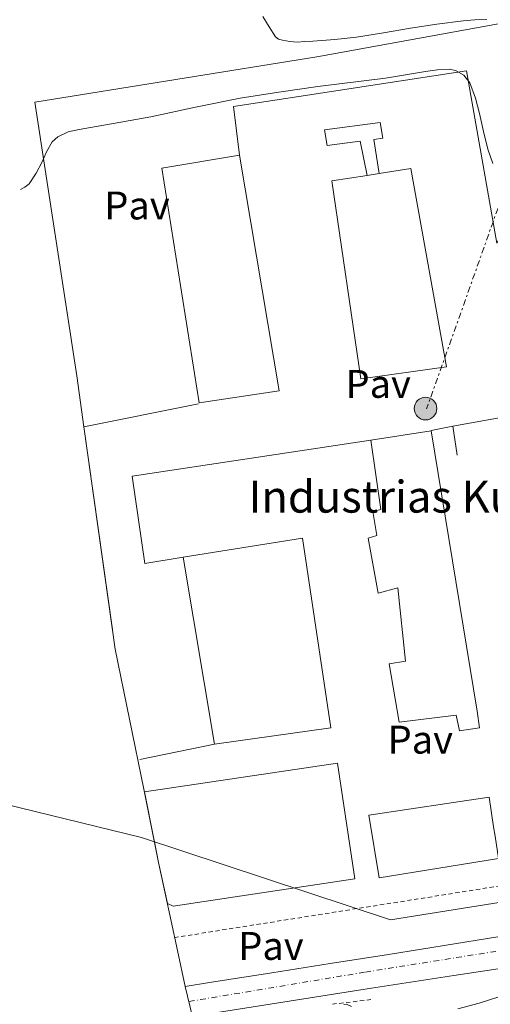
# Model space of a CAD drawing. Units: metres. Extents: x 546223 to 549657, y 4703156 to 4705477.
# Drawn here: x 547277 to 547395, y 4704193 to 4704439 of the extents above; entities that cross this region are included whole.
import ezdxf
from ezdxf.enums import TextEntityAlignment as Align

# ---------------------------------------------------------------- set-up
doc = ezdxf.new("R2010")
doc.units = ezdxf.units.M
doc.header["$MEASUREMENT"] = 0
for name, pattern in [('DGN Style 2', [1.7399219301090239, 1.043953158065414, -0.6959687720436097]), ('DGN Style 4', [2.7856150101045474, 1.391937544087219, -0.6959687720436097, 0.001739921930109024, -0.6959687720436097]), ('DGN Style 7', [3.4798438602180486, 1.565929737098122, -0.6959687720436097, 0.5219765790327072, -0.6959687720436097])]:
    doc.linetypes.add(name, pattern=pattern)
for name, color, linetype, lineweight in [('Carretera', 9, 'Continuous', 0), ('Complejo', 6, 'Continuous', 0), ('Curva de nivel intermedia', 30, 'Continuous', 0), ('Depósito de combustibles elevado', 7, 'Continuous', 0), ('Edificio', 1, 'Continuous', 13), ('Eje de carretera', 7, 'DGN Style 4', 0), ('Límite de Autonomía', 7, 'Continuous', 0), ('Límite de complejo', 6, 'Continuous', 13), ('Línea  de muro-pared o tapia', 1, 'Continuous', 13), ('Línea de asfalto', 7, 'Continuous', 13), ('Línea de bordillo', 7, 'Continuous', 13), ('Línea de cambio de uso (parcela vista)', 92, 'Continuous', 0), ('Línea eléctrica', 6, 'DGN Style 7', 0), ('Pavimento', 7, 'Continuous', 0), ('Pontón-alcantarilla (pasos de agua)', 1, 'DGN Style 2', 0), ('Poste tendido eléctrico', 7, 'Continuous', 0), ('Silo', 1, 'Continuous', 0), ('Texto de Complejos e instalaciones', 6, 'Continuous', 0), ('Valla', 7, 'DGN Style 2', 0)]:
    doc.layers.add(name, color=color, linetype=linetype, lineweight=lineweight)
doc.styles.add('Style-Arial', font='arial.ttf')

# ---------------------------------------------------------------- blocks, each defined once
blk = doc.blocks.new('5PELE')
at = {"layer": 'Depósito de combustibles elevado', "linetype": 'Continuous', "lineweight": 0}
h = blk.add_hatch(color=9, dxfattribs=at)
edge = h.paths.add_edge_path()
edge.add_arc((-2.000000476837158e-05, 0), 0.2850000000000001, 0, 360)
at = {"layer": 'Depósito de combustibles elevado', "color": 252, "linetype": 'Continuous', "lineweight": 0}
blk.add_circle((-2.000000476837158e-05, 0), 0.2850000000000001, dxfattribs=at)
blk = doc.blocks.new('*U8')
at = {"layer": 'Carretera', "color": 9, "linetype": 'Continuous', "lineweight": 0}
for points in [[(547320.6379607546, 4704189.509144117, 406.065499999997), (547318.8279631274, 4704197.099745769, 406.6132000000071), (547324.86, 4704198.080000001, 406.5899999999965), (547340.5100000007, 4704200.550000001, 406.5399999999936), (547355.1399999999, 4704202.84, 406.2700000000041), (547369.7699999993, 4704205.140000001, 406.0099999999948), (547386.3200000008, 4704207.800000002, 405.8399999999965), (547402.8599999989, 4704210.470000001, 405.6600000000035), (547422.5799999976, 4704213.529999998, 405.4400000000023), (547442.320000001, 4704216.480000001, 405.2100000000065), (547458.1900000008, 4704218.680000001, 405.179999999993), (547464.4299999991, 4704219.55, 405.1900000000023), (547474.0599999983, 4704220.88, 405.1999999999971), (547489.9899999985, 4704223.329999999, 405.0200000000041), (547505.8899999995, 4704225.890000001, 404.6699999999983), (547517.5300000003, 4704227.830000001, 404.25), (547529.1499999987, 4704229.859999998, 403.820000000007), (547538.9600000012, 4704231.710000002, 403.5599999999977)], [(547536.3999999975, 4704216.77, 403.929999999993), (547531.0100000007, 4704215.810000001, 404), (547525.6000000016, 4704214.99, 404.0599999999977), (547518.4400000023, 4704214.540000001, 404.2100000000065), (547511.2800000008, 4704214.109999999, 404.3500000000058), (547502.9999999994, 4704213.52, 404.4900000000052), (547494.7199999981, 4704212.930000001, 404.6399999999995), (547483.2199999981, 4704212.140000001, 404.8399999999965), (547471.7100000014, 4704211.349999999, 405), (547458.6900000015, 4704210.079999999, 405.1100000000006), (547445.7100000017, 4704208.4, 405.1999999999971), (547426.210000002, 4704205.710000002, 405.320000000007), (547406.7300000002, 4704202.9, 405.4499999999971), (547386.1200000017, 4704199.82, 405.8099999999977), (547365.5200000001, 4704196.659999999, 406.1699999999983), (547346.4600000008, 4704193.66, 406.1199999999953), (547327.4100000003, 4704190.609999998, 406.0299999999988)]]:
    blk.add_polyline3d(points, dxfattribs=at)

msp = doc.modelspace()

# ---------------------------------------------------------------- linework, layer by layer
at = {"layer": 'Complejo', "color": 6, "linetype": 'Continuous', "lineweight": 0}
msp.add_polyline3d([(547402.8600000005, 4704210.470000002, 405.6600000000035), (547386.3200000003, 4704207.8, 405.8399999999965), (547369.7700000005, 4704205.139999999, 406.0099999999948), (547355.1400000015, 4704202.839999997, 406.2700000000041), (547340.5100000026, 4704200.550000002, 406.5399999999936), (547324.8599999994, 4704198.080000001, 406.5899999999965), (547318.8279631316, 4704197.099745769, 0), (547316.902987469, 4704206.083080486, 0), (547312.141236322, 4704228.186622079, 0), (547308.4419903709, 4704246.586771857, 0), (547301.2300000014, 4704281.650000004, 0), (547293.379999999, 4704337.429999999, 409.1199999999953), (547291.5900000008, 4704350.16, 409.1199999999953), (547281.0599999987, 4704418.819999998, 410.5899999999965), (547351.7800000021, 4704430.150000003, 411.5899999999965), (547397.3299999982, 4704438.449999999, 411.8899999999995)], dxfattribs=at)
at = {"layer": 'Curva de nivel intermedia', "color": 30, "linetype": 'Continuous', "lineweight": 0, "flags": 128}
for points, elevation in [([(547368.9800000021, 4704424.829999999), (547374.010000001, 4704425.649999999), (547379.0400000003, 4704426.539999999), (547382.0199999998, 4704426.939999999), (547385.0100000005, 4704427.069999999), (547386.5500000005, 4704426.800000001), (547388.6800000007, 4704425.609999999), (547390.1800000004, 4704423.689999999), (547391.5700000006, 4704419.839999998), (547392.5600000009, 4704415.949999999), (547393.6200000005, 4704411.499999999), (547394.7000000001, 4704407.069999998), (547395.8900000014, 4704403.42)], 410.0000000000001), ([(547277.48416487, 4704396.912950474), (547278.5800000001, 4704397.470000001), (547279.6500000008, 4704398.380000001), (547281.4600000011, 4704401.009999999), (547282.8800000006, 4704403.720000001), (547284.0400000006, 4704406.329999999), (547285.4700000011, 4704408.880000002), (547286.8800000015, 4704410.16), (547289.4600000009, 4704411.34), (547292.2400000015, 4704411.98), (547301.2200000002, 4704413.550000001), (547310.19, 4704415.16), (547321.3700000005, 4704417.539999999), (547332.5799999998, 4704419.789999999), (547342.3000000005, 4704421.350000001), (547352.0500000004, 4704422.720000001), (547368.9800000021, 4704424.829999999)], 410.0000000000001), ([(547360.4500000002, 4704192.09), (547359.2000000008, 4704192.640000002), (547358.5400000014, 4704192.59)], 405.0000000000001)]:
    msp.add_lwpolyline(points, dxfattribs=dict(at, elevation=elevation))
at = {"layer": 'Edificio', "color": 1, "linetype": 'Continuous', "lineweight": 13, "flags": 128}
for points, elevation in [([(547342.3899999997, 4704346.439999999), (547322.2699999996, 4704343.4), (547312.9000000004, 4704402.289999999), (547332.4000000004, 4704405.51), (547342.3899999997, 4704346.439999999)], 416.679999999993), ([(547361.3099999996, 4704224.050000001), (547315.8099999996, 4704217.25), (547314.3869000003, 4704217.9177), (547312.1412000004, 4704228.186600001), (547310.9797, 4704233.750299999), (547310.9101999998, 4704234.100600001), (547308.5799000004, 4704245.8893), (547357.0099999999, 4704253.119999999), (547361.3099999996, 4704224.050000001)], 413.0399999999937), ([(547396.1299999999, 4704237.130000001), (547396.4900000002, 4704234.74), (547397.3099999996, 4704229.220000001), (547367.4199999999, 4704224.359999999), (547364.8499999996, 4704240.050000001), (547395.0199999996, 4704244.550000001), (547396.1299999999, 4704237.130000001)], 416.9400000000023)]:
    msp.add_lwpolyline(points, close=True, dxfattribs=dict(at, elevation=elevation))
at = {"layer": 'Edificio', "color": 51, "linetype": 'Continuous', "lineweight": 13, "flags": 128}
for points, elevation in [([(547322.2699999996, 4704343.4), (547312.9000000004, 4704402.289999999), (547332.4000000004, 4704405.51), (547342.3899999997, 4704346.439999999), (547322.2699999996, 4704343.4)], 416.679999999993), ([(547308.5799000004, 4704245.8893), (547357.0099999999, 4704253.119999999), (547361.3099999996, 4704224.050000001), (547315.8099999996, 4704217.25), (547314.3869000003, 4704217.9177)], 413.0399999999937), ([(547396.4900000002, 4704234.74), (547397.3099999996, 4704229.220000001), (547367.4199999999, 4704224.359999999), (547364.8499999996, 4704240.050000001), (547395.0199999996, 4704244.550000001), (547396.1299999999, 4704237.130000001)], 416.9400000000023)]:
    msp.add_lwpolyline(points, dxfattribs=dict(at, elevation=elevation))
at = {"layer": 'Edificio', "color": 51, "linetype": 'Continuous', "lineweight": 13, "extrusion": (0.006398758015628015, 0.001007017651780259, 0.9999790206855874), "elevation": 8657.597956391553, "flags": 128}
msp.add_lwpolyline([(547350.5311827004, 4704394.136973351), (547353.5812482348, 4704394.616973593)], dxfattribs=at)
at = {"layer": 'Edificio', "color": 1, "linetype": 'Continuous', "lineweight": 13, "extrusion": (-6.650523396381496e-05, 0.0004152758973250981, 0.9999999115614877), "elevation": 2331.784701028316, "flags": 128}
msp.add_lwpolyline([(547355.3263639407, 4704261.357300603), (547326.1563640054, 4704257.247300152), (547318.3463626929, 4704304.157304197), (547348.2563626269, 4704308.947304609), (547355.3263639407, 4704261.357300603)], close=True, dxfattribs=at)
at = {"layer": 'Edificio', "color": 51, "linetype": 'Continuous', "lineweight": 13, "extrusion": (-6.650523396381496e-05, 0.0004152758973250981, 0.9999999115614877), "elevation": 2331.784747663064, "flags": 128}
msp.add_lwpolyline([(547326.1563640054, 4704257.247300152), (547318.3463626929, 4704304.157304197), (547348.2563626269, 4704308.947304609), (547355.3263639407, 4704261.357300603), (547326.1563640054, 4704257.247300152)], dxfattribs=at)
at = {"layer": 'Edificio', "color": 1, "linetype": 'Continuous', "lineweight": 13}
for points in [[(547364.4100000003, 4704400.470000001, 417.7400000000052), (547367.4600000001, 4704400.949999999, 417.7200000000012), (547375.3300000001, 4704402.210000001, 417.679999999993), (547384.3200000003, 4704352.449999999, 426.7200000000012), (547362.8700000001, 4704349.430000001, 426.7200000000012), (547355.5999999996, 4704399.060000001, 417.7899999999936)], [(547380.4699999997, 4704336.390000001, 415.3699999999953), (547392.0199999996, 4704266.119999999, 415.0500000000029), (547392.5599999996, 4704261.91, 411.429999999993), (547387.5999999996, 4704261.17, 411.2799999999988), (547386.7199999997, 4704265.15, 414.5200000000041), (547372.4800000004, 4704263.33, 412.1600000000035), (547369.9699999997, 4704278, 412.1399999999995), (547374.0499999998, 4704278.66, 414.3000000000029), (547372.0800000001, 4704297.060000001, 414.2400000000052), (547367.1500000004, 4704295.680000001, 411.3600000000006), (547364.6900000004, 4704309.480000001, 411.320000000007), (547366.8300000001, 4704310.130000001, 411.320000000007), (547365.8200000003, 4704316.15, 411.320000000007), (547367.8399999999, 4704316.66, 415.1399999999995), (547365.3099999996, 4704334.08, 415.3999999999942)]]:
    msp.add_polyline3d(points, close=True, dxfattribs=at)
at = {"layer": 'Edificio', "color": 51, "linetype": 'Continuous', "lineweight": 13}
for points in [[(547367.4600000001, 4704400.949999999, 417.7200000000012), (547375.3300000001, 4704402.210000001, 417.679999999993), (547384.3200000003, 4704352.449999999, 426.7200000000012), (547362.8700000001, 4704349.430000001, 426.7200000000012), (547355.5999999996, 4704399.060000001, 417.7899999999936), (547364.4100000003, 4704400.470000001, 417.7400000000052)], [(547365.3099999996, 4704334.08, 415.3999999999942), (547380.4699999997, 4704336.390000001, 415.3699999999953), (547392.0199999996, 4704266.119999999, 415.0500000000029), (547392.5599999996, 4704261.91, 411.429999999993), (547387.5999999996, 4704261.17, 411.2799999999988), (547386.7199999997, 4704265.15, 414.5200000000041), (547372.4800000004, 4704263.33, 412.1600000000035), (547369.9699999997, 4704278, 412.1399999999995), (547374.0499999998, 4704278.66, 414.3000000000029), (547372.0800000001, 4704297.060000001, 414.2400000000052), (547367.1500000004, 4704295.680000001, 411.3600000000006), (547364.6900000004, 4704309.480000001, 411.320000000007), (547366.8300000001, 4704310.130000001, 411.320000000007), (547365.8200000003, 4704316.15, 411.320000000007), (547367.8399999999, 4704316.66, 415.1399999999995), (547365.3099999996, 4704334.08, 415.3999999999942)]]:
    msp.add_polyline3d(points, dxfattribs=at)
at = {"layer": 'Eje de carretera', "color": 7, "linetype": 'DGN Style 4', "lineweight": 0}
msp.add_polyline3d([(547319.7271091931, 4704193.328989662, 406.3350999999966), (547363.9699999985, 4704200.699999999, 406.1499999999942), (547426.2299999994, 4704210.600000001, 405.3600000000005), (547470.3299999973, 4704216.15, 405.0700000000071), (547511.5199999994, 4704220.240000002, 404.3999999999942), (547534.8900000005, 4704224.340000001, 403.8099999999978), (547570.0499999999, 4704233.59, 402.5599999999977)], dxfattribs=at)
at = {"layer": 'Límite de Autonomía', "color": 7, "linetype": 'Continuous', "lineweight": 0}
msp.add_polyline3d([(546223.4200000018, 4704497.480000001, 408.06), (546344.6499999985, 4704409.100000001, 408.37), (546377.3999999985, 4704347.859999999, 408.67), (546397.0300000012, 4704291.050000001, 406.54), (546413.7699999996, 4704230.540000001, 409.68), (546420.3599999994, 4704223.220000001, 409.74), (546427.7699999996, 4704218.390000001, 409.81), (546442.4899999984, 4704220.08, 409.89), (546470.1700000018, 4704234.16, 409.9700000000001), (546477.5799999982, 4704236.66, 410), (546493.1099999994, 4704236.01, 410.13), (546543.8000000007, 4704237.140000001, 409.6600000000001), (546630.4600000009, 4704252.430000001, 411.85), (546647.5199999996, 4704264.82, 411.07), (546686.5500000007, 4704303.600000001, 410), (546729.0399999992, 4704314.699999999, 409.83), (546765.1700000018, 4704318.57, 409.83), (546838.3900000006, 4704294.180000001, 409.8400000000001), (546920.7899999992, 4704269.880000001, 408.98), (547093.8000000007, 4704286.779999999, 409.9600000000001), (547307.8399999999, 4704234.470000001, 407.33), (547370.2800000012, 4704213.790000001, 406.31), (547479.6400000006, 4704231.25, 405.39), (547537.0899999999, 4704238.17, 404.76)], dxfattribs=at)
at = {"layer": 'Límite de complejo', "color": 6, "linetype": 'Continuous', "lineweight": 13, "extrusion": (0.004327485018698187, -0.03074995087429422, 0.9995177404101648), "elevation": -141880.8182678642, "flags": 128}
msp.add_lwpolyline([(1197540.874992807, 4579914.407206613), (1197540.874992807, 4579965.780723595)], dxfattribs=at)
at = {"layer": 'Límite de complejo', "color": 6, "linetype": 'Continuous', "lineweight": 13}
for points in [[(547293.3799999997, 4704337.429999999, 409.1199999999953), (547291.5899999993, 4704350.16, 409.1199999999953), (547281.0599999994, 4704418.82, 410.5899999999965), (547351.7800000005, 4704430.15, 411.5899999999965), (547397.329999999, 4704438.45, 411.8899999999995), (547404.6099999989, 4704397.92, 410.0500000000029), (547396.8999999977, 4704383.46, 411.7400000000052)], [(547318.8279631274, 4704197.099745769, 406.6132000000071), (547324.86, 4704198.080000001, 406.5899999999965), (547340.5100000007, 4704200.550000001, 406.5399999999936), (547355.1399999999, 4704202.84, 406.2700000000041), (547369.7699999993, 4704205.140000001, 406.0099999999948), (547386.3200000008, 4704207.800000002, 405.8399999999965), (547402.8599999989, 4704210.470000001, 405.6600000000035), (547422.5799999976, 4704213.529999998, 405.4400000000023), (547442.320000001, 4704216.480000001, 405.2100000000065), (547458.1900000008, 4704218.680000001, 405.179999999993), (547464.4299999991, 4704219.55, 405.1900000000023)]]:
    msp.add_polyline3d(points, dxfattribs=at)
at = {"layer": 'Línea  de muro-pared o tapia', "color": 1, "linetype": 'Continuous', "lineweight": 13, "extrusion": (-0.2308521468839864, -0.04167803102709777, 0.9720957915806234), "elevation": -322032.9645441899, "flags": 128}
msp.add_lwpolyline([(-4532241.357332859, 1336246.934326038), (-4532241.357332859, 1336228.348253295)], dxfattribs=at)
at = {"layer": 'Línea  de muro-pared o tapia', "color": 1, "linetype": 'Continuous', "lineweight": 13, "extrusion": (0.001039148409389673, -0.007383879956251488, 0.9999721988572358), "elevation": -33756.45524057392, "flags": 128}
msp.add_lwpolyline([(547299.8135805422, 4704165.569947245), (547292.6572865057, 4704216.419033453)], dxfattribs=at)
at = {"layer": 'Línea  de muro-pared o tapia', "color": 1, "linetype": 'Continuous', "lineweight": 13, "extrusion": (0.0124378800454438, 0.002309238758275245, 0.9999199800765721), "elevation": 18082.96546161481, "flags": 128}
msp.add_lwpolyline([(547338.412636686, 4704308.325190824), (547332.9721868365, 4704307.315188131)], dxfattribs=at)
at = {"layer": 'Línea  de muro-pared o tapia', "color": 1, "linetype": 'Continuous', "lineweight": 13, "elevation": 410.7200000000012, "flags": 128}
msp.add_lwpolyline([(547386.9900000002, 4704330.27), (547385.8700000001, 4704337.539999999)], dxfattribs=at)
at = {"layer": 'Línea  de muro-pared o tapia', "color": 1, "linetype": 'Continuous', "lineweight": 13, "extrusion": (0.0007737477688170369, -0.004002331816783478, 0.999991691292692), "elevation": -17993.90669170414, "flags": 128}
msp.add_lwpolyline([(547308.1783063126, 4704268.800606797), (547304.9882376292, 4704290.670781963), (547364.8282274536, 4704299.740854609)], dxfattribs=at)
at = {"layer": 'Línea  de muro-pared o tapia', "color": 1, "linetype": 'Continuous', "lineweight": 13, "extrusion": (-0.0605007462318124, -0.01233321793447002, 0.9980919554032959), "elevation": -90724.45571485482, "flags": 128}
msp.add_lwpolyline([(-4500132.589483825, 1473154.218906359), (-4500132.589483825, 1473135.108056038)], dxfattribs=at)
at = {"layer": 'Línea  de muro-pared o tapia', "color": 1, "linetype": 'Continuous', "lineweight": 13}
msp.add_polyline3d([(547293.3799999999, 4704337.430000001, 411.1000000000058), (547291.5899999999, 4704350.16, 411.1999999999971), (547281.0599999996, 4704418.82, 413.5800000000018), (547351.7800000003, 4704430.15, 414.5200000000041), (547397.3300000001, 4704438.449999999, 413.7100000000065), (547404.6100000005, 4704397.92, 412.6399999999995), (547396.9000000004, 4704383.460000001, 411.7400000000052)], dxfattribs=at)
at = {"layer": 'Línea de asfalto', "color": 7, "linetype": 'Continuous', "lineweight": 13}
for points in [[(547318.8279631268, 4704197.099745771, 406.6132000000071), (547324.8599999994, 4704198.080000003, 406.5899999999965), (547340.5100000004, 4704200.550000002, 406.5399999999937), (547355.1399999994, 4704202.84, 406.2700000000041), (547369.7699999987, 4704205.140000001, 406.0099999999947), (547386.3200000003, 4704207.800000003, 405.8399999999966), (547402.8599999984, 4704210.470000002, 405.6600000000035), (547422.5799999972, 4704213.529999999, 405.4400000000024), (547442.3200000004, 4704216.480000001, 405.2100000000065), (547458.1900000003, 4704218.680000001, 405.1799999999931), (547464.4299999987, 4704219.550000001, 405.1900000000024)], [(547536.3999999971, 4704216.77, 403.9299999999931), (547531.0100000004, 4704215.810000001, 404.0000000000001), (547525.600000001, 4704214.990000002, 404.0599999999977), (547518.4400000018, 4704214.540000002, 404.2100000000065), (547511.2800000003, 4704214.11, 404.3500000000059), (547502.999999999, 4704213.52, 404.4900000000054), (547494.7199999976, 4704212.930000001, 404.6399999999995), (547483.2199999976, 4704212.140000001, 404.8399999999966), (547471.7100000009, 4704211.350000001, 405.0000000000001), (547458.6900000009, 4704210.08, 405.1100000000007), (547445.7100000012, 4704208.400000001, 405.1999999999971), (547426.2100000015, 4704205.710000004, 405.320000000007), (547406.7299999996, 4704202.9, 405.449999999997), (547386.1200000013, 4704199.82, 405.8099999999977), (547365.5199999998, 4704196.66, 406.1699999999984), (547346.4600000002, 4704193.66, 406.1199999999955), (547327.4099999998, 4704190.609999999, 406.0299999999991), (547320.6379607541, 4704189.509144118, 406.065499999997)]]:
    msp.add_polyline3d(points, dxfattribs=at)
at = {"layer": 'Línea de bordillo', "color": 7, "linetype": 'Continuous', "lineweight": 13, "extrusion": (0.006692376256382072, 0.001329164119328535, 0.9999767224404712), "elevation": 10324.64021544214, "flags": 128}
msp.add_lwpolyline([(547307.1364877853, 4704333.572380081), (547278.3857931445, 4704327.862375036)], dxfattribs=at)
at = {"layer": 'Línea de bordillo', "color": 7, "linetype": 'Continuous', "lineweight": 13, "elevation": 407.8999999999942, "flags": 128}
msp.add_lwpolyline([(547308.6599999989, 4704303.140000002), (547318.3199999994, 4704304.720000002)], dxfattribs=at)
at = {"layer": 'Línea de bordillo', "color": 7, "linetype": 'Continuous', "lineweight": 13}
msp.add_polyline3d([(547396.8999999971, 4704383.460000001, 411.7400000000054), (547389.2899999986, 4704426.710000002, 409.320000000007), (547330.8799999988, 4704417.710000001, 409.6799999999931), (547332.3999999987, 4704405.510000001, 409.6300000000047)], dxfattribs=at)
at = {"layer": 'Línea de cambio de uso (parcela vista)', "color": 92, "linetype": 'Continuous', "lineweight": 0}
for points in [[(547394.4500000002, 4704439.539999999, 412.0599999999977), (547391.4500000002, 4704439.449999999, 412.070000000007), (547388.4500000002, 4704439.220000001, 412.0800000000018), (547381.8700000001, 4704438.350000001, 412.1600000000035), (547375.3200000003, 4704437.359999999, 412.25), (547368.5499999998, 4704436.230000001, 412.3600000000006), (547361.7699999996, 4704435.15, 412.4600000000065), (547356.2800000003, 4704434.57, 412.4900000000052), (547350.7699999996, 4704434.130000001, 412.4400000000023), (547348.8099999996, 4704433.99, 412.4100000000035), (547346.8499999996, 4704433.890000001, 412.3800000000047), (547345.0300000003, 4704434, 412.3600000000006), (547343.2100000001, 4704434.350000001, 412.3500000000058), (547342.2100000001, 4704434.630000001, 412.3399999999965), (547341.4500000002, 4704435.220000001, 412.3500000000058), (547339.8499999996, 4704437.75, 412.4400000000023), (547338.2599999999, 4704440.27, 412.5200000000041)], [(547387.1799999997, 4704191.480000001, 404.6900000000023), (547392.4600000001, 4704192.930000001, 404.7299999999959), (547399.7800000003, 4704195.279999999, 404.7799999999988)]]:
    msp.add_polyline3d(points, dxfattribs=at)
at = {"layer": 'Línea eléctrica', "color": 6, "linetype": 'DGN Style 7', "lineweight": 0, "extrusion": (-0.6616679615299526, 0.2139671536399788, 0.7186192078201104), "elevation": 644685.2588507484, "flags": 128}
msp.add_lwpolyline([(-4644712.114329045, -665622.8010637823), (-4644625.369606196, -665615.9561198036), (-4644543.993725147, -665619.2491705832)], dxfattribs=at)
at = {"layer": 'Pontón-alcantarilla (pasos de agua)', "color": 1, "linetype": 'DGN Style 2', "lineweight": 0, "elevation": 405.9199999999983, "flags": 128}
msp.add_lwpolyline([(547355.6900000004, 4704192.66), (547365.4500000002, 4704193.800000001)], dxfattribs=at)
at = {"layer": 'Silo', "color": 1, "linetype": 'Continuous', "lineweight": 0, "elevation": 415.5200000000041, "flags": 128}
msp.add_lwpolyline([(547364.4100000003, 4704400.470000001), (547362.6799999997, 4704409), (547354.3499999996, 4704407.939999999), (547353.7000000002, 4704411.890000001), (547367.7000000002, 4704413.680000001), (547368.3700000001, 4704409.76), (547366.1299999999, 4704409.439999999), (547367.4600000001, 4704400.949999999)], dxfattribs=at)
at = {"layer": 'Silo', "color": 1, "linetype": 'Continuous', "lineweight": 0}
msp.add_polyline3d([(547367.4600000001, 4704400.949999999, 415.5200000000041), (547364.4100000003, 4704400.470000001, 417.7400000000052), (547362.6799999997, 4704409, 415.5200000000041), (547354.3499999996, 4704407.939999999, 415.5200000000041), (547353.7000000002, 4704411.890000001, 415.5200000000041), (547367.7000000002, 4704413.680000001, 415.5200000000041), (547368.3700000001, 4704409.76, 415.5200000000041), (547366.1299999999, 4704409.439999999, 415.5200000000041)], close=True, dxfattribs=at)
at = {"layer": 'Valla', "color": 7, "linetype": 'DGN Style 2', "lineweight": 0, "extrusion": (0.05342359726191669, -0.3125628243241291, 0.948393589237148), "elevation": -1440735.279002251, "flags": 128}
msp.add_lwpolyline([(1332200.114402378, 4310340.843316371), (1332135.032474227, 4310343.586968711), (1332047.906086661, 4310344.676860951)], dxfattribs=at)

# ---------------------------------------------------------------- block references
at = {"layer": 'Carretera', "color": 9, "linetype": 'Continuous', "lineweight": 0}
msp.add_blockref('*U8', (0, 0), dxfattribs=at)
at = {"layer": 'Poste tendido eléctrico', "color": 7, "linetype": 'Continuous', "lineweight": 0, "xscale": 10, "yscale": 10, "zscale": 10}
msp.add_blockref('5PELE', (547379.0499999997, 4704342, 409.0599999999977), dxfattribs=at)

# ---------------------------------------------------------------- texts
at = {"layer": 'Pavimento', "color": 7, "linetype": 'Continuous', "lineweight": 0, "style": 'Style-Arial'}
for p in [(547306.7057062571, 4704392.92001, 409.3899999999995), (547367.1857062567, 4704348.180010001, 409.0299999999988), (547377.7457062557, 4704258.970010001, 407.8000000000029), (547340.3057062586, 4704207.260009999, 406.6499999999942)]:
    msp.add_text('Pav', height=7.000000000000002, dxfattribs=at).set_placement(p, align=Align.MIDDLE_CENTER)
at = {"layer": 'Texto de Complejos e instalaciones', "color": 6, "linetype": 'Continuous', "lineweight": 0, "style": 'Style-Arial'}
msp.add_text('Industrias Kupsa', height=8, dxfattribs=at).set_placement((547334.6900000003, 4704315.899999999, 408.6900000000023))

doc.saveas('drawing.dxf')
